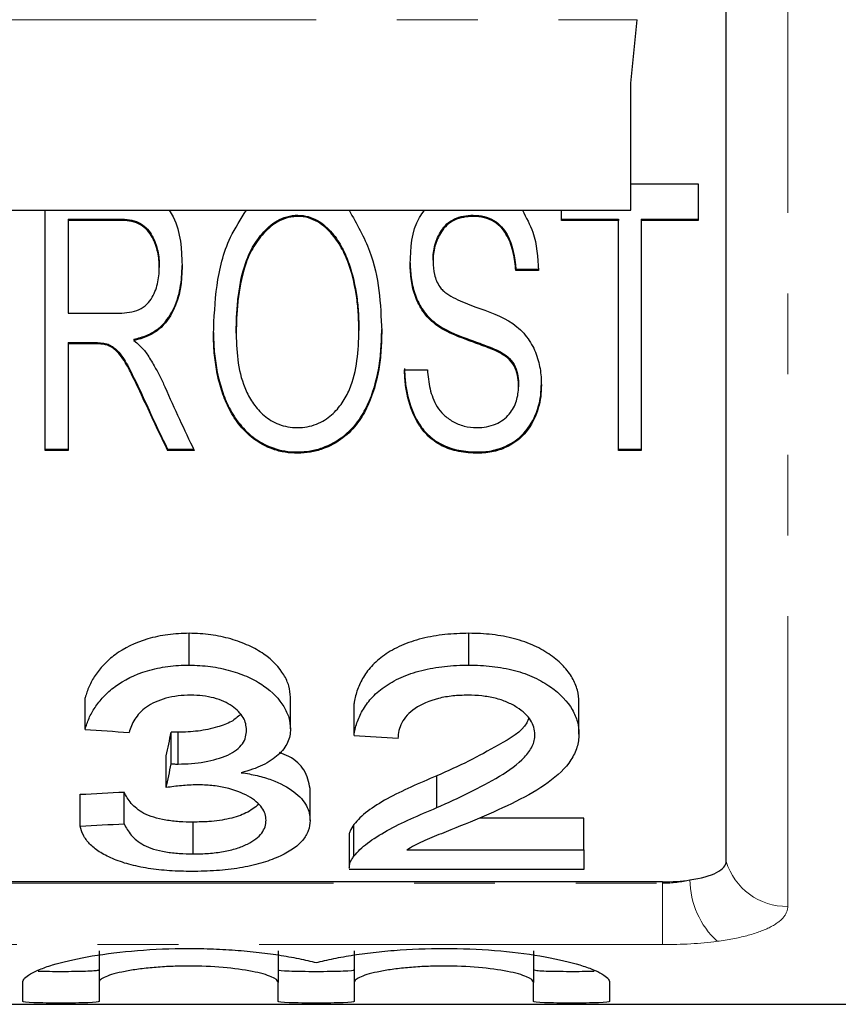
# Model space of a CAD drawing. Units: millimetres. Extents: x 120 to 287, y 82 to 267.
# Drawn here: x 165 to 178, y 82 to 98 of the extents above; entities that cross this region are included whole.
import ezdxf

# ---------------------------------------------------------------- set-up
doc = ezdxf.new("R2010")
doc.units = ezdxf.units.MM
doc.linetypes.add('PHANTOM', pattern=[12.7, 6.35, -1.27, 1.27, -1.27, 1.27, -1.27])

msp = doc.modelspace()

# ---------------------------------------------------------------- linework, layer by layer
at = {"color": 8, "linetype": 'PHANTOM', "lineweight": 18}
for p, q in [((177.396, 101.002), (177.396, 83.731)), ((163.627, 97.69), (175.028, 97.69)), ((166.923, 94.549), (166.923, 94.529)), ((166.484, 92.608), (166.484, 92.588)), ((167.282, 91.684), (167.282, 91.664)), ((151.199, 84.096), (175.427, 84.096)), ((175.427, 84.096), (175.427, 84.118)), ((175.427, 84.096), (175.427, 83.129)), ((175.427, 83.129), (151.927, 83.129))]:
    msp.add_line(p, q, dxfattribs=at)
at = {"color": 7, "linetype": 'Continuous', "lineweight": 25}
for p, q in [((176.427, 84.44), (176.427, 100.261)), ((174.927, 96.69), (175.028, 97.69)), ((174.927, 94.69), (174.927, 96.69)), ((174.927, 95.108), (175.987, 95.108)), ((175.987, 95.108), (175.987, 94.529)), ((164.627, 94.69), (174.927, 94.69)), ((165.712, 90.909), (165.712, 94.69)), ((169.686, 94.612), (169.686, 94.592)), ((172.446, 94.612), (172.446, 94.592)), ((173.834, 94.529), (173.834, 94.69)), ((166.071, 94.549), (166.923, 94.549)), ((166.071, 94.549), (166.071, 94.529)), ((166.923, 94.529), (166.071, 94.529)), ((166.071, 94.529), (166.071, 93.068)), ((173.834, 94.549), (174.731, 94.549)), ((174.731, 94.529), (173.834, 94.529)), ((174.731, 94.549), (174.731, 94.529)), ((174.731, 90.909), (174.731, 94.529)), ((175.09, 94.549), (175.987, 94.549)), ((175.09, 94.549), (175.09, 94.529)), ((175.09, 94.529), (175.09, 90.909)), ((175.987, 94.529), (175.09, 94.529)), ((167.507, 93.807), (167.507, 93.787)), ((171.814, 93.902), (171.814, 93.882)), ((173.116, 93.764), (173.475, 93.764)), ((173.116, 93.764), (173.116, 93.744)), ((173.475, 93.744), (173.116, 93.744)), ((166.071, 93.068), (166.836, 93.068)), ((171.852, 92.914), (171.852, 92.894)), ((168.718, 92.757), (168.718, 92.737)), ((170.648, 92.816), (170.648, 92.796)), ((166.071, 92.608), (166.484, 92.608)), ((166.071, 92.608), (166.071, 92.588)), ((166.071, 92.588), (166.071, 90.909)), ((166.484, 92.588), (166.071, 92.588)), ((166.682, 92.589), (166.682, 92.569)), ((167.108, 92.66), (167.108, 92.64)), ((172.874, 92.46), (172.874, 92.44)), ((171.366, 92.179), (171.725, 92.179)), ((173.161, 91.932), (173.161, 91.912)), ((165.712, 90.929), (166.071, 90.929)), ((166.071, 90.909), (165.712, 90.909)), ((167.638, 90.929), (168.048, 90.929)), ((167.638, 90.929), (167.638, 90.909)), ((168.058, 90.909), (167.638, 90.909)), ((169.683, 90.885), (169.683, 90.865)), ((172.519, 90.885), (172.519, 90.865)), ((174.731, 90.929), (175.09, 90.929)), ((175.09, 90.909), (174.731, 90.909)), ((167.979, 87.53), (167.979, 88.03)), ((172.376, 87.53), (172.376, 88.03)), ((166.34, 86.517), (166.34, 87.017)), ((169.571, 86.525), (169.571, 87.025)), ((170.571, 86.423), (170.571, 86.923)), ((174.11, 86.445), (174.11, 86.945)), ((167.694, 85.976), (167.694, 86.476)), ((167.802, 85.972), (167.802, 86.472)), ((167.618, 85.602), (167.618, 86.102)), ((171.875, 85.286), (171.875, 85.786)), ((169.879, 85.085), (169.879, 85.585)), ((166.263, 84.996), (166.263, 85.496)), ((166.956, 85.032), (166.956, 85.532)), ((174.187, 85.122), (172.551, 85.122)), ((174.187, 84.622), (174.187, 85.122)), ((168.042, 84.558), (168.042, 85.058)), ((170.57, 84.521), (170.57, 85.021)), ((170.494, 84.834), (170.494, 84.334)), ((171.402, 84.622), (174.187, 84.622)), ((174.187, 84.622), (174.187, 84.311)), ((174.187, 84.311), (170.494, 84.311)), ((175.427, 84.118), (151.177, 84.118)), ((166.559, 83.034), (166.559, 82.534)), ((169.376, 83.034), (169.376, 82.534)), ((170.576, 83.034), (170.576, 82.534)), ((173.393, 83.034), (173.393, 82.534)), ((165.359, 82.236), (165.359, 82.534)), ((166.559, 82.534), (166.559, 82.236)), ((169.376, 82.236), (169.376, 82.534)), ((170.576, 82.534), (170.576, 82.236)), ((173.393, 82.236), (173.393, 82.534)), ((174.593, 82.534), (174.593, 82.236)), ((151.927, 82.19), (187.277, 82.19))]:
    msp.add_line(p, q, dxfattribs=at)
at = {"color": 8, "linetype": 'PHANTOM', "lineweight": 18}
for centre, radius, start, end in [((177.378, 84.722), 0.991, 196.5146, 271.0228), ((177.169, 84.153), 1.312, 180.2306, 227.6825)]:
    msp.add_arc(centre, radius, start, end, dxfattribs=at)
at = {"color": 7, "linetype": 'Continuous', "lineweight": 25}
for centre, major_axis, ratio, start_param, end_param in [((177.365, 110.69), (0, 27.75), 0.478229, 2.31422, 2.364318), ((177.018, 110.71), (0, 27.75), 0.481973, 2.326237, 2.364318), ((177.018, 110.69), (0, 27.75), 0.481973, 2.326237, 2.364318), ((296.653, 110.19), (249.75, 0), 0.111111, 4.163462, 4.166709), ((166.211, 110.69), (0, 27.75), 0.109375, 3.623601, 3.651971), ((299.499, 110.19), (249.75, 0), 0.111111, 4.169948, 4.173182), ((166.211, 110.19), (0, 27.75), 0.109375, 3.623601, 3.651971), ((61.566, 110.69), (249.75, 0), 0.111111, 5.144961, 5.148017), ((61.566, 110.19), (249.75, 0), 0.111111, 5.144961, 5.148017)]:
    msp.add_ellipse(centre, major_axis=major_axis, ratio=ratio, start_param=start_param, end_param=end_param, dxfattribs=at)
for points, knots in [([(167.664, 94.69), (167.685, 94.655), (167.849, 94.377), (167.858, 94.07), (167.866, 93.801)], [0, 0, 0, 0, 0.125208, 1, 1, 1, 1]), ([(168.359, 92.744), (168.37, 92.996), (168.392, 93.499), (168.546, 94.174), (168.789, 94.55), (168.879, 94.69)], [0, 0, 0, 0, 0.387046, 0.772155, 1, 1, 1, 1]), ([(168.718, 92.757), (168.719, 92.844), (168.72, 92.932), (168.729, 93.108), (168.736, 93.197), (168.764, 93.463), (168.795, 93.642), (168.88, 93.905), (168.913, 93.992), (169.004, 94.161), (169.06, 94.243), (169.192, 94.396), (169.266, 94.469), (169.409, 94.55), (169.46, 94.572), (169.542, 94.596), (169.571, 94.603), (169.628, 94.61), (169.657, 94.611), (169.686, 94.612)], [0, 0, 0, 0, 0.125, 0.125, 0.25, 0.25, 0.5, 0.5, 0.625, 0.625, 0.75, 0.75, 0.875, 0.875, 0.9375, 0.9375, 0.96875, 0.96875, 1, 1, 1, 1]), ([(169.686, 94.592), (169.657, 94.591), (169.629, 94.59), (169.572, 94.583), (169.544, 94.577), (169.462, 94.553), (169.41, 94.531), (169.268, 94.45), (169.192, 94.377), (169.06, 94.224), (169.005, 94.142), (168.914, 93.974), (168.881, 93.886), (168.795, 93.62), (168.764, 93.442), (168.736, 93.177), (168.729, 93.088), (168.72, 92.912), (168.719, 92.825), (168.718, 92.737)], [0, 0, 0, 0, 0.03125, 0.03125, 0.0625, 0.0625, 0.125, 0.125, 0.25, 0.25, 0.375, 0.375, 0.5, 0.5, 0.75, 0.75, 0.875, 0.875, 1, 1, 1, 1]), ([(169.686, 94.612), (169.742, 94.61), (169.797, 94.605), (169.902, 94.575), (169.952, 94.553), (170.043, 94.502), (170.085, 94.47), (170.161, 94.404), (170.195, 94.368), (170.29, 94.258), (170.342, 94.177), (170.429, 94.014), (170.463, 93.929), (170.553, 93.673), (170.59, 93.5), (170.626, 93.243), (170.635, 93.157), (170.645, 92.986), (170.646, 92.901), (170.648, 92.816)], [0, 0, 0, 0, 0.0625, 0.0625, 0.125, 0.125, 0.1875, 0.1875, 0.25, 0.25, 0.375, 0.375, 0.5, 0.5, 0.75, 0.75, 0.875, 0.875, 1, 1, 1, 1]), ([(170.648, 92.796), (170.646, 92.881), (170.645, 92.966), (170.635, 93.137), (170.626, 93.223), (170.59, 93.481), (170.553, 93.654), (170.465, 93.906), (170.431, 93.989), (170.345, 94.152), (170.293, 94.233), (170.166, 94.382), (170.092, 94.453), (169.956, 94.532), (169.905, 94.554), (169.8, 94.585), (169.743, 94.59), (169.686, 94.592)], [0, 0, 0, 0, 0.125, 0.125, 0.25, 0.25, 0.5, 0.5, 0.625, 0.625, 0.75, 0.75, 0.875, 0.875, 0.9375, 0.9375, 1, 1, 1, 1]), ([(170.494, 94.69), (170.614, 94.477), (170.961, 93.863), (170.988, 93.215), (171.007, 92.792)], [0, 0, 0, 0, 0.346191, 1, 1, 1, 1]), ([(171.455, 93.84), (171.463, 94.096), (171.471, 94.395), (171.653, 94.653), (171.679, 94.69)], [0, 0, 0, 0, 0.854946, 1, 1, 1, 1]), ([(171.814, 93.902), (171.815, 93.983), (171.823, 94.064), (171.866, 94.221), (171.9, 94.299), (171.971, 94.409), (172, 94.444), (172.067, 94.506), (172.108, 94.532), (172.195, 94.574), (172.244, 94.588), (172.344, 94.608), (172.395, 94.611), (172.446, 94.612)], [0, 0, 0, 0, 0.25, 0.25, 0.5, 0.5, 0.625, 0.625, 0.75, 0.75, 0.875, 0.875, 1, 1, 1, 1]), ([(172.446, 94.592), (172.395, 94.591), (172.344, 94.588), (172.244, 94.569), (172.196, 94.554), (172.108, 94.512), (172.067, 94.486), (172, 94.424), (171.971, 94.389), (171.901, 94.28), (171.866, 94.202), (171.823, 94.044), (171.815, 93.963), (171.814, 93.882)], [0, 0, 0, 0, 0.125, 0.125, 0.25, 0.25, 0.375, 0.375, 0.5, 0.5, 0.75, 0.75, 1, 1, 1, 1]), ([(172.446, 94.612), (172.504, 94.61), (172.562, 94.606), (172.672, 94.58), (172.726, 94.558), (172.866, 94.474), (172.932, 94.392), (173.072, 94.135), (173.1, 93.948), (173.116, 93.764)], [0, 0, 0, 0, 0.125, 0.125, 0.25, 0.25, 0.5, 0.5, 1, 1, 1, 1]), ([(173.116, 93.744), (173.108, 93.835), (173.097, 93.927), (173.056, 94.108), (173.026, 94.198), (172.957, 94.327), (172.93, 94.368), (172.863, 94.444), (172.822, 94.48), (172.729, 94.537), (172.676, 94.558), (172.564, 94.586), (172.505, 94.59), (172.446, 94.592)], [0, 0, 0, 0, 0.25, 0.25, 0.5, 0.5, 0.625, 0.625, 0.75, 0.75, 0.875, 0.875, 1, 1, 1, 1]), ([(173.22, 94.69), (173.281, 94.576), (173.443, 94.272), (173.463, 93.947), (173.475, 93.744)], [0, 0, 0, 0, 0.374287, 1, 1, 1, 1]), ([(166.923, 94.549), (166.974, 94.548), (167.025, 94.544), (167.124, 94.522), (167.171, 94.504), (167.255, 94.456), (167.292, 94.426), (167.351, 94.358), (167.376, 94.322), (167.438, 94.209), (167.466, 94.129), (167.5, 93.969), (167.506, 93.888), (167.507, 93.807)], [0, 0, 0, 0, 0.125, 0.125, 0.25, 0.25, 0.375, 0.375, 0.5, 0.5, 0.75, 0.75, 1, 1, 1, 1]), ([(167.507, 93.787), (167.506, 93.868), (167.5, 93.949), (167.466, 94.109), (167.438, 94.19), (167.375, 94.302), (167.351, 94.338), (167.291, 94.406), (167.255, 94.436), (167.171, 94.484), (167.124, 94.501), (167.025, 94.524), (166.974, 94.528), (166.923, 94.529)], [0, 0, 0, 0, 0.25, 0.25, 0.5, 0.5, 0.625, 0.625, 0.75, 0.75, 0.875, 0.875, 1, 1, 1, 1]), ([(166.836, 93.068), (166.891, 93.069), (166.945, 93.071), (167.051, 93.085), (167.104, 93.097), (167.202, 93.132), (167.247, 93.157), (167.322, 93.218), (167.352, 93.254), (167.427, 93.367), (167.458, 93.449), (167.488, 93.574), (167.495, 93.616), (167.505, 93.701), (167.506, 93.744), (167.507, 93.787)], [0, 0, 0, 0, 0.125, 0.125, 0.25, 0.25, 0.375, 0.375, 0.5, 0.5, 0.75, 0.75, 0.875, 0.875, 1, 1, 1, 1]), ([(167.108, 92.66), (167.18, 92.677), (167.25, 92.696), (167.38, 92.752), (167.44, 92.789), (167.599, 92.912), (167.671, 93.017), (167.779, 93.234), (167.815, 93.349), (167.857, 93.582), (167.864, 93.701), (167.866, 93.821)], [0, 0, 0, 0, 0.125, 0.125, 0.25, 0.25, 0.5, 0.5, 0.75, 0.75, 1, 1, 1, 1]), ([(167.866, 93.801), (167.863, 93.562), (167.836, 93.33), (167.674, 93.001), (167.604, 92.897), (167.444, 92.772), (167.386, 92.735), (167.253, 92.677), (167.181, 92.657), (167.108, 92.64)], [0, 0, 0, 0, 0.5, 0.5, 0.75, 0.75, 0.875, 0.875, 1, 1, 1, 1]), ([(171.455, 93.86), (171.457, 93.773), (171.461, 93.687), (171.487, 93.517), (171.508, 93.432), (171.566, 93.27), (171.605, 93.192), (171.683, 93.08), (171.712, 93.044), (171.778, 92.976), (171.815, 92.945), (171.852, 92.914)], [0, 0, 0, 0, 0.25, 0.25, 0.5, 0.5, 0.75, 0.75, 0.875, 0.875, 1, 1, 1, 1]), ([(171.852, 92.894), (171.815, 92.925), (171.778, 92.956), (171.713, 93.023), (171.684, 93.058), (171.606, 93.17), (171.566, 93.25), (171.507, 93.412), (171.487, 93.496), (171.461, 93.667), (171.457, 93.753), (171.455, 93.84)], [0, 0, 0, 0, 0.125, 0.125, 0.25, 0.25, 0.5, 0.5, 0.75, 0.75, 1, 1, 1, 1]), ([(171.814, 93.882), (171.817, 93.813), (171.821, 93.744), (171.845, 93.643), (171.855, 93.61), (171.883, 93.545), (171.902, 93.514), (171.921, 93.484)], [0, 0, 0, 0, 0.5, 0.5, 0.75, 0.75, 1, 1, 1, 1]), ([(171.921, 93.484), (171.936, 93.464), (171.952, 93.445), (171.988, 93.411), (172.009, 93.395), (172.072, 93.35), (172.12, 93.324), (172.265, 93.25), (172.369, 93.21), (172.683, 93.097), (172.895, 93.022), (173.071, 92.905)], [0, 0, 0, 0, 0.0625, 0.0625, 0.125, 0.125, 0.25, 0.25, 0.5, 0.5, 1, 1, 1, 1]), ([(171.852, 92.914), (171.994, 92.805), (172.169, 92.735), (172.437, 92.637), (172.527, 92.605), (172.66, 92.554), (172.705, 92.538), (172.791, 92.501), (172.834, 92.482), (172.874, 92.46)], [0, 0, 0, 0, 0.5, 0.5, 0.75, 0.75, 0.875, 0.875, 1, 1, 1, 1]), ([(172.874, 92.44), (172.833, 92.462), (172.791, 92.481), (172.705, 92.518), (172.66, 92.534), (172.527, 92.584), (172.438, 92.616), (172.17, 92.715), (171.993, 92.786), (171.852, 92.894)], [0, 0, 0, 0, 0.125, 0.125, 0.25, 0.25, 0.5, 0.5, 1, 1, 1, 1]), ([(173.071, 92.905), (173.112, 92.873), (173.153, 92.841), (173.225, 92.772), (173.258, 92.735), (173.346, 92.62), (173.392, 92.538), (173.459, 92.37), (173.483, 92.284), (173.513, 92.111), (173.517, 92.024), (173.519, 91.938)], [0, 0, 0, 0, 0.125, 0.125, 0.25, 0.25, 0.5, 0.5, 0.75, 0.75, 1, 1, 1, 1]), ([(168.359, 92.764), (168.361, 92.663), (168.363, 92.563), (168.381, 92.367), (168.395, 92.27), (168.431, 92.077), (168.455, 91.983), (168.513, 91.796), (168.548, 91.704), (168.635, 91.523), (168.689, 91.434), (168.817, 91.268), (168.892, 91.19), (169.073, 91.05), (169.179, 90.99), (169.356, 90.927), (169.418, 90.912), (169.548, 90.89), (169.616, 90.886), (169.683, 90.885)], [0, 0, 0, 0, 0.125, 0.125, 0.25, 0.25, 0.375, 0.375, 0.5, 0.5, 0.625, 0.625, 0.75, 0.75, 0.875, 0.875, 0.9375, 0.9375, 1, 1, 1, 1]), ([(169.683, 90.865), (169.616, 90.866), (169.55, 90.87), (169.422, 90.891), (169.358, 90.907), (169.18, 90.969), (169.075, 91.029), (168.896, 91.167), (168.82, 91.245), (168.691, 91.41), (168.638, 91.497), (168.551, 91.677), (168.515, 91.77), (168.456, 91.959), (168.431, 92.055), (168.395, 92.248), (168.381, 92.346), (168.363, 92.543), (168.361, 92.643), (168.359, 92.744)], [0, 0, 0, 0, 0.0625, 0.0625, 0.125, 0.125, 0.25, 0.25, 0.375, 0.375, 0.5, 0.5, 0.625, 0.625, 0.75, 0.75, 0.875, 0.875, 1, 1, 1, 1]), ([(168.718, 92.737), (168.72, 92.584), (168.727, 92.432), (168.774, 92.132), (168.812, 91.985), (168.906, 91.776), (168.945, 91.707), (169.038, 91.577), (169.092, 91.514), (169.223, 91.404), (169.3, 91.355), (169.433, 91.304), (169.48, 91.291), (169.579, 91.273), (169.63, 91.27), (169.681, 91.269)], [0, 0, 0, 0, 0.25, 0.25, 0.5, 0.5, 0.625, 0.625, 0.75, 0.75, 0.875, 0.875, 0.9375, 0.9375, 1, 1, 1, 1]), ([(169.681, 91.269), (169.733, 91.27), (169.785, 91.273), (169.885, 91.29), (169.935, 91.305), (170.072, 91.358), (170.151, 91.41), (170.284, 91.526), (170.339, 91.592), (170.431, 91.727), (170.469, 91.798), (170.561, 92.017), (170.596, 92.171), (170.64, 92.48), (170.646, 92.637), (170.648, 92.796)], [0, 0, 0, 0, 0.0625, 0.0625, 0.125, 0.125, 0.25, 0.25, 0.375, 0.375, 0.5, 0.5, 0.75, 0.75, 1, 1, 1, 1]), ([(169.683, 90.885), (169.751, 90.887), (169.819, 90.891), (169.949, 90.913), (170.014, 90.93), (170.195, 90.995), (170.303, 91.056), (170.486, 91.195), (170.563, 91.276), (170.691, 91.446), (170.742, 91.535), (170.871, 91.813), (170.925, 92.008), (170.976, 92.305), (170.988, 92.405), (171.003, 92.607), (171.005, 92.709), (171.007, 92.812)], [0, 0, 0, 0, 0.0625, 0.0625, 0.125, 0.125, 0.25, 0.25, 0.375, 0.375, 0.5, 0.5, 0.75, 0.75, 0.875, 0.875, 1, 1, 1, 1]), ([(171.007, 92.792), (171.005, 92.689), (171.003, 92.587), (170.988, 92.385), (170.976, 92.285), (170.925, 91.987), (170.87, 91.792), (170.743, 91.517), (170.692, 91.427), (170.563, 91.256), (170.488, 91.176), (170.301, 91.035), (170.196, 90.976), (170.014, 90.91), (169.951, 90.894), (169.82, 90.871), (169.751, 90.867), (169.683, 90.865)], [0, 0, 0, 0, 0.125, 0.125, 0.25, 0.25, 0.5, 0.5, 0.625, 0.625, 0.75, 0.75, 0.875, 0.875, 0.9375, 0.9375, 1, 1, 1, 1]), ([(166.682, 92.569), (166.657, 92.575), (166.632, 92.58), (166.606, 92.583), (166.586, 92.585), (166.566, 92.586), (166.545, 92.587), (166.525, 92.588), (166.504, 92.588), (166.484, 92.588)], [0, 0, 0, 0, 0.0000781806, 0.0000781806, 0.0000781806, 0.0001389932, 0.0001389932, 0.0001389932, 0.0002001407, 0.0002001407, 0.0002001407, 0.0002001407]), ([(166.682, 92.589), (166.707, 92.578), (166.732, 92.566), (166.777, 92.54), (166.798, 92.525), (166.855, 92.476), (166.887, 92.439), (166.969, 92.325), (167.011, 92.244), (167.135, 92.004), (167.208, 91.843), (167.282, 91.684)], [0, 0, 0, 0, 0.0625, 0.0625, 0.125, 0.125, 0.25, 0.25, 0.5, 0.5, 1, 1, 1, 1]), ([(167.282, 91.664), (167.208, 91.824), (167.135, 91.985), (167.011, 92.225), (166.969, 92.306), (166.886, 92.42), (166.854, 92.456), (166.797, 92.505), (166.777, 92.52), (166.731, 92.547), (166.707, 92.558), (166.682, 92.569)], [0, 0, 0, 0, 0.5, 0.5, 0.75, 0.75, 0.875, 0.875, 0.9375, 0.9375, 1, 1, 1, 1]), ([(167.108, 92.64), (167.139, 92.615), (167.17, 92.589), (167.198, 92.562), (167.219, 92.541), (167.24, 92.52), (167.259, 92.498), (167.278, 92.476), (167.294, 92.453), (167.311, 92.43)], [0, 0, 0, 0, 0.0001371427, 0.0001371427, 0.0001371427, 0.000240625, 0.000240625, 0.000240625, 0.0003450605, 0.0003450605, 0.0003450605, 0.0003450605]), ([(167.311, 92.43), (167.35, 92.368), (167.39, 92.306), (167.426, 92.243), (167.457, 92.188), (167.487, 92.132), (167.515, 92.076), (167.543, 92.021), (167.569, 91.964), (167.596, 91.908)], [0, 0, 0, 0, 0.0002742891, 0.0002742891, 0.0002742891, 0.0005153299, 0.0005153299, 0.0005153299, 0.0007567137, 0.0007567137, 0.0007567137, 0.0007567137]), ([(172.874, 92.46), (172.926, 92.429), (172.977, 92.397), (173.056, 92.317), (173.087, 92.272), (173.127, 92.177), (173.141, 92.128), (173.157, 92.031), (173.159, 91.981), (173.161, 91.932)], [0, 0, 0, 0, 0.25, 0.25, 0.5, 0.5, 0.75, 0.75, 1, 1, 1, 1]), ([(173.161, 91.912), (173.159, 91.961), (173.157, 92.011), (173.14, 92.108), (173.127, 92.157), (173.087, 92.252), (173.056, 92.297), (172.977, 92.377), (172.926, 92.409), (172.874, 92.44)], [0, 0, 0, 0, 0.25, 0.25, 0.5, 0.5, 0.75, 0.75, 1, 1, 1, 1]), ([(171.366, 92.199), (171.368, 92.124), (171.371, 92.05), (171.388, 91.904), (171.402, 91.831), (171.452, 91.617), (171.504, 91.478), (171.627, 91.279), (171.675, 91.216), (171.793, 91.101), (171.865, 91.048), (172.028, 90.964), (172.121, 90.933), (172.315, 90.893), (172.417, 90.886), (172.519, 90.885)], [0, 0, 0, 0, 0.125, 0.125, 0.25, 0.25, 0.5, 0.5, 0.625, 0.625, 0.75, 0.75, 0.875, 0.875, 1, 1, 1, 1]), ([(172.519, 90.865), (172.418, 90.866), (172.318, 90.873), (172.124, 90.912), (172.032, 90.942), (171.868, 91.026), (171.798, 91.078), (171.677, 91.194), (171.629, 91.257), (171.507, 91.453), (171.453, 91.595), (171.402, 91.811), (171.389, 91.883), (171.371, 92.03), (171.368, 92.104), (171.366, 92.179)], [0, 0, 0, 0, 0.125, 0.125, 0.25, 0.25, 0.375, 0.375, 0.5, 0.5, 0.75, 0.75, 0.875, 0.875, 1, 1, 1, 1]), ([(171.725, 92.179), (171.734, 92.078), (171.744, 91.979), (171.791, 91.783), (171.823, 91.686), (171.909, 91.552), (171.942, 91.51), (172.025, 91.432), (172.072, 91.395), (172.179, 91.335), (172.239, 91.31), (172.367, 91.277), (172.436, 91.271), (172.505, 91.269)], [0, 0, 0, 0, 0.25, 0.25, 0.5, 0.5, 0.625, 0.625, 0.75, 0.75, 0.875, 0.875, 1, 1, 1, 1]), ([(172.519, 90.885), (172.561, 90.886), (172.602, 90.888), (172.685, 90.895), (172.725, 90.902), (172.844, 90.93), (172.919, 90.956), (173.122, 91.058), (173.23, 91.152), (173.384, 91.364), (173.435, 91.477), (173.487, 91.655), (173.5, 91.715), (173.516, 91.836), (173.518, 91.897), (173.519, 91.958)], [0, 0, 0, 0, 0.0625, 0.0625, 0.125, 0.125, 0.25, 0.25, 0.5, 0.5, 0.75, 0.75, 0.875, 0.875, 1, 1, 1, 1]), ([(173.519, 91.938), (173.518, 91.877), (173.516, 91.816), (173.5, 91.696), (173.487, 91.637), (173.436, 91.462), (173.386, 91.347), (173.233, 91.136), (173.126, 91.041), (172.924, 90.938), (172.847, 90.911), (172.728, 90.883), (172.687, 90.876), (172.603, 90.868), (172.561, 90.866), (172.519, 90.865)], [0, 0, 0, 0, 0.125, 0.125, 0.25, 0.25, 0.5, 0.5, 0.75, 0.75, 0.875, 0.875, 0.9375, 0.9375, 1, 1, 1, 1]), ([(172.505, 91.269), (172.557, 91.27), (172.608, 91.273), (172.707, 91.292), (172.756, 91.306), (172.887, 91.362), (172.961, 91.418), (173.068, 91.545), (173.102, 91.616), (173.149, 91.762), (173.158, 91.837), (173.161, 91.912)], [0, 0, 0, 0, 0.125, 0.125, 0.25, 0.25, 0.5, 0.5, 0.75, 0.75, 1, 1, 1, 1]), ([(167.979, 88.03), (167.922, 88.029), (167.865, 88.028), (167.753, 88.021), (167.698, 88.016), (167.533, 87.994), (167.425, 87.971), (167.125, 87.883), (166.952, 87.794), (166.746, 87.644), (166.686, 87.591), (166.58, 87.48), (166.536, 87.424), (166.46, 87.31), (166.428, 87.252), (166.377, 87.134), (166.359, 87.075), (166.34, 87.017)], [0, 0, 0, 0, 0.0625, 0.0625, 0.125, 0.125, 0.25, 0.25, 0.5, 0.5, 0.625, 0.625, 0.75, 0.75, 0.875, 0.875, 1, 1, 1, 1]), ([(169.571, 87.025), (169.568, 87.084), (169.563, 87.143), (169.528, 87.26), (169.501, 87.319), (169.395, 87.493), (169.293, 87.605), (169.08, 87.753), (169.001, 87.797), (168.827, 87.876), (168.731, 87.912), (168.53, 87.97), (168.426, 87.992), (168.207, 88.022), (168.092, 88.027), (167.979, 88.03)], [0, 0, 0, 0, 0.125, 0.125, 0.25, 0.25, 0.5, 0.5, 0.625, 0.625, 0.75, 0.75, 0.875, 0.875, 1, 1, 1, 1]), ([(172.376, 88.03), (172.25, 88.028), (172.125, 88.023), (171.879, 87.997), (171.759, 87.977), (171.525, 87.919), (171.417, 87.882), (171.218, 87.793), (171.128, 87.742), (170.97, 87.631), (170.902, 87.571), (170.788, 87.446), (170.743, 87.382), (170.669, 87.253), (170.64, 87.186), (170.595, 87.055), (170.582, 86.989), (170.571, 86.923)], [0, 0, 0, 0, 0.125, 0.125, 0.25, 0.25, 0.375, 0.375, 0.5, 0.5, 0.625, 0.625, 0.75, 0.75, 0.875, 0.875, 1, 1, 1, 1]), ([(174.11, 86.945), (174.107, 87.009), (174.102, 87.073), (174.068, 87.201), (174.042, 87.265), (173.969, 87.393), (173.921, 87.455), (173.808, 87.574), (173.741, 87.631), (173.588, 87.74), (173.504, 87.79), (173.312, 87.878), (173.206, 87.916), (172.984, 87.975), (172.866, 87.996), (172.684, 88.017), (172.623, 88.022), (172.5, 88.028), (172.438, 88.029), (172.376, 88.03)], [0, 0, 0, 0, 0.125, 0.125, 0.25, 0.25, 0.375, 0.375, 0.5, 0.5, 0.625, 0.625, 0.75, 0.75, 0.875, 0.875, 0.9375, 0.9375, 1, 1, 1, 1]), ([(166.34, 86.517), (166.358, 86.575), (166.377, 86.634), (166.427, 86.75), (166.459, 86.807), (166.534, 86.921), (166.578, 86.977), (166.682, 87.087), (166.743, 87.142), (166.949, 87.293), (167.122, 87.382), (167.423, 87.471), (167.532, 87.494), (167.697, 87.516), (167.752, 87.521), (167.865, 87.528), (167.922, 87.529), (167.979, 87.53)], [0, 0, 0, 0, 0.125, 0.125, 0.25, 0.25, 0.375, 0.375, 0.5, 0.5, 0.75, 0.75, 0.875, 0.875, 0.9375, 0.9375, 1, 1, 1, 1]), ([(167.979, 87.53), (168.091, 87.527), (168.203, 87.522), (168.42, 87.493), (168.527, 87.47), (168.728, 87.413), (168.822, 87.378), (168.999, 87.299), (169.079, 87.253), (169.29, 87.107), (169.394, 86.994), (169.5, 86.821), (169.527, 86.762), (169.563, 86.643), (169.568, 86.584), (169.571, 86.525)], [0, 0, 0, 0, 0.125, 0.125, 0.25, 0.25, 0.375, 0.375, 0.5, 0.5, 0.75, 0.75, 0.875, 0.875, 1, 1, 1, 1]), ([(170.571, 86.423), (170.582, 86.489), (170.595, 86.554), (170.639, 86.684), (170.667, 86.75), (170.741, 86.879), (170.787, 86.944), (170.899, 87.069), (170.966, 87.128), (171.124, 87.239), (171.213, 87.291), (171.41, 87.379), (171.52, 87.417), (171.751, 87.476), (171.872, 87.496), (172.06, 87.516), (172.123, 87.522), (172.249, 87.528), (172.313, 87.529), (172.376, 87.53)], [0, 0, 0, 0, 0.125, 0.125, 0.25, 0.25, 0.375, 0.375, 0.5, 0.5, 0.625, 0.625, 0.75, 0.75, 0.875, 0.875, 0.9375, 0.9375, 1, 1, 1, 1]), ([(172.376, 87.53), (172.438, 87.529), (172.5, 87.528), (172.622, 87.522), (172.683, 87.517), (172.863, 87.496), (172.983, 87.475), (173.207, 87.416), (173.311, 87.379), (173.504, 87.29), (173.588, 87.24), (173.816, 87.078), (173.932, 86.956), (174.041, 86.765), (174.068, 86.702), (174.102, 86.574), (174.107, 86.509), (174.11, 86.445)], [0, 0, 0, 0, 0.0625, 0.0625, 0.125, 0.125, 0.25, 0.25, 0.375, 0.375, 0.5, 0.5, 0.75, 0.75, 0.875, 0.875, 1, 1, 1, 1]), ([(168.001, 87.056), (167.934, 87.054), (167.867, 87.052), (167.737, 87.037), (167.672, 87.024), (167.492, 86.975), (167.388, 86.926), (167.224, 86.811), (167.164, 86.744), (167.079, 86.609), (167.053, 86.539), (167.033, 86.47)], [0, 0, 0, 0, 0.125, 0.125, 0.25, 0.25, 0.5, 0.5, 0.75, 0.75, 1, 1, 1, 1]), ([(168.879, 86.51), (168.876, 86.542), (168.874, 86.575), (168.859, 86.64), (168.846, 86.672), (168.79, 86.769), (168.732, 86.829), (168.615, 86.909), (168.572, 86.934), (168.477, 86.978), (168.423, 86.997), (168.31, 87.027), (168.251, 87.037), (168.128, 87.052), (168.065, 87.055), (168.001, 87.056)], [0, 0, 0, 0, 0.125, 0.125, 0.25, 0.25, 0.5, 0.5, 0.625, 0.625, 0.75, 0.75, 0.875, 0.875, 1, 1, 1, 1]), ([(172.362, 87.056), (172.283, 87.054), (172.204, 87.052), (172.049, 87.036), (171.971, 87.023), (171.756, 86.969), (171.629, 86.914), (171.433, 86.78), (171.364, 86.702), (171.302, 86.581), (171.287, 86.54), (171.269, 86.459), (171.266, 86.418), (171.263, 86.377)], [0, 0, 0, 0, 0.125, 0.125, 0.25, 0.25, 0.5, 0.5, 0.75, 0.75, 0.875, 0.875, 1, 1, 1, 1]), ([(173.417, 86.437), (173.415, 86.475), (173.412, 86.513), (173.39, 86.588), (173.373, 86.625), (173.302, 86.736), (173.229, 86.804), (173.086, 86.894), (173.034, 86.922), (172.92, 86.971), (172.856, 86.992), (172.723, 87.025), (172.653, 87.037), (172.51, 87.052), (172.436, 87.054), (172.362, 87.056)], [0, 0, 0, 0, 0.125, 0.125, 0.25, 0.25, 0.5, 0.5, 0.625, 0.625, 0.75, 0.75, 0.875, 0.875, 1, 1, 1, 1]), ([(168.783, 86.754), (168.741, 86.714), (168.654, 86.633), (168.411, 86.547), (168.125, 86.483), (167.908, 86.475), (167.802, 86.472)], [0, 0, 0, 0, 0.220824, 0.457101, 0.734034, 1, 1, 1, 1]), ([(173.318, 86.694), (173.309, 86.669), (173.25, 86.502), (172.865, 86.282), (172.381, 86.013), (172.044, 85.862), (171.875, 85.786)], [0, 0, 0, 0, 0.061737, 0.410727, 0.704783, 1, 1, 1, 1]), ([(167.802, 85.972), (167.873, 85.973), (167.944, 85.975), (168.084, 85.986), (168.152, 85.995), (168.354, 86.032), (168.476, 86.067), (168.692, 86.161), (168.77, 86.224), (168.839, 86.327), (168.855, 86.362), (168.875, 86.435), (168.878, 86.472), (168.879, 86.51)], [0, 0, 0, 0, 0.125, 0.125, 0.25, 0.25, 0.5, 0.5, 0.75, 0.75, 0.875, 0.875, 1, 1, 1, 1]), ([(169.571, 86.525), (169.569, 86.489), (169.567, 86.453), (169.553, 86.382), (169.541, 86.347), (169.493, 86.245), (169.445, 86.178), (169.314, 86.057), (169.229, 86.002), (169.082, 85.931), (169.03, 85.909), (168.918, 85.87), (168.857, 85.853), (168.797, 85.836)], [0, 0, 0, 0, 0.125, 0.125, 0.25, 0.25, 0.5, 0.5, 0.75, 0.75, 0.875, 0.875, 1, 1, 1, 1]), ([(167.802, 86.472), (167.793, 86.472), (167.784, 86.472), (167.775, 86.472), (167.766, 86.473), (167.757, 86.473), (167.748, 86.473), (167.739, 86.474), (167.73, 86.474), (167.721, 86.475), (167.712, 86.475), (167.703, 86.476), (167.694, 86.476)], [0, 0, 0, 0, 0.000027143, 0.000027143, 0.000027143, 0.0000542913, 0.0000542913, 0.0000542913, 0.0000814649, 0.0000814649, 0.0000814649, 0.0001086481, 0.0001086481, 0.0001086481, 0.0001086481]), ([(171.875, 85.286), (172.22, 85.439), (172.558, 85.599), (173.012, 85.872), (173.152, 85.97), (173.303, 86.135), (173.344, 86.192), (173.388, 86.281), (173.399, 86.311), (173.414, 86.374), (173.416, 86.405), (173.417, 86.437)], [0, 0, 0, 0, 0.5, 0.5, 0.75, 0.75, 0.875, 0.875, 0.9375, 0.9375, 1, 1, 1, 1]), ([(174.11, 86.445), (174.106, 86.374), (174.1, 86.304), (174.057, 86.167), (174.026, 86.101), (173.901, 85.906), (173.773, 85.789), (173.477, 85.572), (173.301, 85.474), (172.934, 85.291), (172.743, 85.205), (172.548, 85.121)], [0, 0, 0, 0, 0.125, 0.125, 0.25, 0.25, 0.5, 0.5, 0.75, 0.75, 1, 1, 1, 1]), ([(169.879, 85.585), (169.861, 85.683), (169.829, 85.856), (169.632, 86.061), (169.449, 86.136), (169.398, 86.156)], [0, 0, 0, 0, 0.486356, 0.856116, 1, 1, 1, 1]), ([(167.694, 85.976), (167.712, 85.975), (167.73, 85.974), (167.748, 85.973), (167.757, 85.973), (167.766, 85.973), (167.775, 85.972), (167.784, 85.972), (167.793, 85.972), (167.802, 85.972)], [0, 0, 0, 0, 0.0000542653, 0.0000542653, 0.0000542653, 0.000081442, 0.000081442, 0.000081442, 0.0001086348, 0.0001086348, 0.0001086348, 0.0001086348]), ([(168.797, 85.836), (168.883, 85.824), (168.967, 85.809), (169.126, 85.771), (169.203, 85.749), (169.414, 85.671), (169.531, 85.607), (169.717, 85.467), (169.781, 85.391), (169.842, 85.276), (169.857, 85.238), (169.875, 85.161), (169.877, 85.123), (169.879, 85.085)], [0, 0, 0, 0, 0.125, 0.125, 0.25, 0.25, 0.5, 0.5, 0.75, 0.75, 0.875, 0.875, 1, 1, 1, 1]), ([(171.875, 85.786), (171.596, 85.67), (171.325, 85.553), (170.979, 85.362), (170.875, 85.297), (170.742, 85.195), (170.701, 85.16), (170.629, 85.091), (170.6, 85.056), (170.57, 85.021)], [0, 0, 0, 0, 0.5, 0.5, 0.75, 0.75, 0.875, 0.875, 1, 1, 1, 1]), ([(168.1, 85.645), (168.059, 85.644), (168.018, 85.643), (167.936, 85.639), (167.896, 85.635), (167.775, 85.624), (167.696, 85.613), (167.618, 85.602)], [0, 0, 0, 0, 0.25, 0.25, 0.5, 0.5, 1, 1, 1, 1]), ([(169.187, 85.087), (169.185, 85.12), (169.182, 85.153), (169.161, 85.219), (169.145, 85.252), (169.076, 85.349), (169.004, 85.411), (168.808, 85.521), (168.69, 85.567), (168.48, 85.615), (168.408, 85.626), (168.257, 85.641), (168.178, 85.644), (168.1, 85.645)], [0, 0, 0, 0, 0.125, 0.125, 0.25, 0.25, 0.5, 0.5, 0.75, 0.75, 0.875, 0.875, 1, 1, 1, 1]), ([(168.042, 85.058), (167.968, 85.058), (167.894, 85.06), (167.75, 85.07), (167.679, 85.079), (167.473, 85.112), (167.354, 85.149), (167.179, 85.243), (167.114, 85.297), (167.042, 85.382), (167.022, 85.412), (166.984, 85.471), (166.97, 85.501), (166.956, 85.532)], [0, 0, 0, 0, 0.125, 0.125, 0.25, 0.25, 0.5, 0.5, 0.75, 0.75, 0.875, 0.875, 1, 1, 1, 1]), ([(169.068, 85.336), (169.01, 85.289), (168.9, 85.2), (168.62, 85.107), (168.323, 85.063), (168.125, 85.06), (168.042, 85.058)], [0, 0, 0, 0, 0.293791, 0.55311, 0.812722, 1, 1, 1, 1]), ([(170.57, 84.521), (170.6, 84.556), (170.629, 84.591), (170.701, 84.66), (170.741, 84.694), (170.872, 84.795), (170.976, 84.86), (171.322, 85.052), (171.595, 85.17), (171.875, 85.286)], [0, 0, 0, 0, 0.125, 0.125, 0.25, 0.25, 0.5, 0.5, 1, 1, 1, 1]), ([(172.548, 85.121), (172.347, 85.038), (172.145, 84.956), (171.895, 84.856), (171.846, 84.836), (171.748, 84.795), (171.699, 84.775), (171.56, 84.713), (171.48, 84.667), (171.402, 84.622)], [0, 0, 0, 0, 0.5, 0.5, 0.625, 0.625, 0.75, 0.75, 1, 1, 1, 1]), ([(168.018, 84.282), (167.959, 84.282), (167.9, 84.283), (167.784, 84.286), (167.726, 84.289), (167.554, 84.301), (167.44, 84.313), (167.225, 84.347), (167.125, 84.369), (166.936, 84.42), (166.849, 84.45), (166.694, 84.517), (166.624, 84.553), (166.503, 84.631), (166.453, 84.672), (166.37, 84.759), (166.337, 84.805), (166.288, 84.899), (166.275, 84.947), (166.263, 84.996)], [0, 0, 0, 0, 0.0625, 0.0625, 0.125, 0.125, 0.25, 0.25, 0.375, 0.375, 0.5, 0.5, 0.625, 0.625, 0.75, 0.75, 0.875, 0.875, 1, 1, 1, 1]), ([(166.956, 85.032), (166.97, 85.001), (166.984, 84.971), (167.022, 84.912), (167.041, 84.883), (167.114, 84.798), (167.178, 84.744), (167.353, 84.65), (167.471, 84.612), (167.677, 84.579), (167.747, 84.571), (167.893, 84.56), (167.968, 84.558), (168.042, 84.558)], [0, 0, 0, 0, 0.125, 0.125, 0.25, 0.25, 0.5, 0.5, 0.75, 0.75, 0.875, 0.875, 1, 1, 1, 1]), ([(169.879, 85.085), (169.876, 85.03), (169.871, 84.975), (169.832, 84.871), (169.802, 84.82), (169.72, 84.722), (169.667, 84.675), (169.539, 84.588), (169.465, 84.548), (169.296, 84.473), (169.204, 84.44), (169.001, 84.382), (168.89, 84.357), (168.654, 84.318), (168.532, 84.304), (168.343, 84.29), (168.278, 84.287), (168.148, 84.283), (168.083, 84.282), (168.018, 84.282)], [0, 0, 0, 0, 0.125, 0.125, 0.25, 0.25, 0.375, 0.375, 0.5, 0.5, 0.625, 0.625, 0.75, 0.75, 0.875, 0.875, 0.9375, 0.9375, 1, 1, 1, 1]), ([(168.042, 84.558), (168.124, 84.558), (168.205, 84.56), (168.363, 84.573), (168.443, 84.582), (168.59, 84.608), (168.659, 84.624), (168.787, 84.664), (168.843, 84.688), (168.994, 84.763), (169.072, 84.822), (169.142, 84.918), (169.16, 84.951), (169.182, 85.018), (169.185, 85.053), (169.187, 85.087)], [0, 0, 0, 0, 0.125, 0.125, 0.25, 0.25, 0.375, 0.375, 0.5, 0.5, 0.75, 0.75, 0.875, 0.875, 1, 1, 1, 1]), ([(170.57, 85.021), (170.546, 84.987), (170.511, 84.934), (170.494, 84.872), (170.495, 84.844), (170.495, 84.834)], [0, 0, 0, 0, 0.5532083, 0.8356155, 1, 1, 1, 1]), ([(170.497, 84.334), (170.498, 84.361), (170.5, 84.405), (170.531, 84.468), (170.557, 84.504), (170.57, 84.521)], [0, 0, 0, 0, 0.433063, 0.715584, 1, 1, 1, 1]), ([(175.856, 84.147), (176.03, 84.173), (176.177, 84.214), (176.376, 84.316), (176.427, 84.376), (176.427, 84.44)], [0, 0, 0, 0, 0.5, 0.5, 1, 1, 1, 1]), ([(175.427, 84.118), (175.502, 84.118), (175.575, 84.121), (175.719, 84.13), (175.79, 84.138), (175.856, 84.147)], [0, 0, 0, 0, 0.5, 0.5, 1, 1, 1, 1]), ([(165.359, 82.534), (165.359, 82.555), (165.369, 82.577), (165.409, 82.621), (165.439, 82.645), (165.518, 82.691), (165.567, 82.715), (165.683, 82.762), (165.751, 82.786), (165.979, 82.855), (166.161, 82.898), (166.585, 82.975), (166.817, 83.006), (167.322, 83.052), (167.587, 83.066), (167.99, 83.07), (168.126, 83.069), (168.392, 83.061), (168.523, 83.055), (168.782, 83.037), (168.91, 83.026), (169.154, 82.999), (169.271, 82.984), (169.494, 82.949), (169.601, 82.93), (169.8, 82.89), (169.892, 82.868), (169.976, 82.846)], [0, 0, 0, 0, 0.0625, 0.0625, 0.125, 0.125, 0.1875, 0.1875, 0.25, 0.25, 0.375, 0.375, 0.5, 0.5, 0.625, 0.625, 0.6875, 0.6875, 0.75, 0.75, 0.8125, 0.8125, 0.875, 0.875, 0.9375, 0.9375, 1, 1, 1, 1]), ([(169.976, 82.846), (170.06, 82.868), (170.152, 82.89), (170.35, 82.93), (170.457, 82.949), (170.681, 82.984), (170.797, 82.999), (171.04, 83.026), (171.168, 83.037), (171.556, 83.064), (171.824, 83.072), (172.363, 83.066), (172.625, 83.053), (173.132, 83.007), (173.365, 82.975), (173.789, 82.899), (173.971, 82.856), (174.199, 82.786), (174.267, 82.763), (174.384, 82.716), (174.433, 82.692), (174.512, 82.645), (174.543, 82.622), (174.583, 82.577), (174.593, 82.555), (174.593, 82.534)], [0, 0, 0, 0, 0.0625, 0.0625, 0.125, 0.125, 0.1875, 0.1875, 0.25, 0.25, 0.375, 0.375, 0.5, 0.5, 0.625, 0.625, 0.75, 0.75, 0.8125, 0.8125, 0.875, 0.875, 0.9375, 0.9375, 1, 1, 1, 1]), ([(169.376, 82.534), (169.376, 82.563), (169.34, 82.594), (169.235, 82.639), (169.192, 82.653), (169.091, 82.682), (169.031, 82.695), (168.837, 82.733), (168.68, 82.754), (168.34, 82.784), (168.153, 82.792), (167.876, 82.792), (167.782, 82.79), (167.599, 82.782), (167.511, 82.776), (167.34, 82.762), (167.257, 82.753), (167.105, 82.732), (167.034, 82.721), (166.837, 82.682), (166.735, 82.654), (166.63, 82.609), (166.603, 82.594), (166.568, 82.564), (166.559, 82.549), (166.559, 82.534)], [0, 0, 0, 0, 0.125, 0.125, 0.1875, 0.1875, 0.25, 0.25, 0.375, 0.375, 0.5, 0.5, 0.5625, 0.5625, 0.625, 0.625, 0.6875, 0.6875, 0.75, 0.75, 0.875, 0.875, 0.9375, 0.9375, 1, 1, 1, 1]), ([(173.393, 82.534), (173.393, 82.563), (173.357, 82.594), (173.252, 82.639), (173.209, 82.653), (173.108, 82.682), (173.049, 82.695), (172.855, 82.733), (172.698, 82.754), (172.358, 82.784), (172.171, 82.792), (171.893, 82.792), (171.799, 82.79), (171.617, 82.782), (171.529, 82.776), (171.357, 82.762), (171.275, 82.753), (171.122, 82.732), (171.051, 82.721), (170.854, 82.682), (170.752, 82.654), (170.647, 82.609), (170.621, 82.594), (170.585, 82.564), (170.576, 82.549), (170.576, 82.534)], [0, 0, 0, 0, 0.125, 0.125, 0.1875, 0.1875, 0.25, 0.25, 0.375, 0.375, 0.5, 0.5, 0.5625, 0.5625, 0.625, 0.625, 0.6875, 0.6875, 0.75, 0.75, 0.875, 0.875, 0.9375, 0.9375, 1, 1, 1, 1]), ([(165.601, 82.713), (165.614, 82.713), (165.676, 82.71), (165.827, 82.709), (166.029, 82.708), (166.227, 82.71), (166.393, 82.715), (166.511, 82.722), (166.555, 82.73), (166.558, 82.735), (166.559, 82.736)], [0, 0, 0, 0, 0.040823, 0.192736, 0.344576, 0.496394, 0.648222, 0.8001, 0.952098, 1, 1, 1, 1]), ([(169.376, 82.736), (169.376, 82.727), (169.441, 82.72), (169.662, 82.711), (169.819, 82.708), (170.132, 82.708), (170.288, 82.711), (170.512, 82.72), (170.576, 82.727), (170.576, 82.736)], [0, 0, 0, 0, 0.25, 0.25, 0.5, 0.5, 0.75, 0.75, 1, 1, 1, 1]), ([(173.393, 82.736), (173.4, 82.733), (173.413, 82.725), (173.517, 82.717), (173.669, 82.711), (173.86, 82.709), (174.063, 82.708), (174.237, 82.71), (174.321, 82.712), (174.351, 82.713)], [0, 0, 0, 0, 0.152192, 0.304391, 0.456435, 0.608328, 0.760149, 0.911947, 1, 1, 1, 1]), ([(166.559, 82.236), (166.559, 82.227), (166.494, 82.22), (166.272, 82.211), (166.115, 82.208), (165.802, 82.208), (165.646, 82.211), (165.422, 82.22), (165.359, 82.227), (165.359, 82.236)], [0, 0, 0, 0, 0.25, 0.25, 0.5, 0.5, 0.75, 0.75, 1, 1, 1, 1]), ([(170.576, 82.236), (170.576, 82.227), (170.511, 82.22), (170.29, 82.211), (170.133, 82.208), (169.82, 82.208), (169.664, 82.211), (169.44, 82.22), (169.376, 82.227), (169.376, 82.236)], [0, 0, 0, 0, 0.25, 0.25, 0.5, 0.5, 0.75, 0.75, 1, 1, 1, 1]), ([(174.593, 82.236), (174.593, 82.227), (174.528, 82.22), (174.307, 82.211), (174.15, 82.208), (173.837, 82.208), (173.681, 82.211), (173.457, 82.22), (173.393, 82.227), (173.393, 82.236)], [0, 0, 0, 0, 0.25, 0.25, 0.5, 0.5, 0.75, 0.75, 1, 1, 1, 1])]:
    msp.add_open_spline(points, degree=3, knots=knots, dxfattribs=at)
msp.add_open_spline([(166.484, 92.608), (166.551, 92.608), (166.618, 92.605), (166.682, 92.589)], degree=3, dxfattribs=at)
at = {"color": 8, "linetype": 'PHANTOM', "lineweight": 18}
for points in [[(175.427, 84.096), (175.577, 84.096), (175.724, 84.114), (175.856, 84.147)], [(176.285, 83.182), (176.019, 83.147), (175.726, 83.129), (175.427, 83.129)]]:
    msp.add_open_spline(points, degree=3, dxfattribs=at)
msp.add_open_spline([(177.396, 83.731), (177.396, 83.668), (177.37, 83.608), (177.272, 83.496), (177.198, 83.443), (177.006, 83.349), (176.887, 83.306), (176.611, 83.234), (176.457, 83.205), (176.285, 83.182)], degree=3, knots=[0, 0, 0, 0, 0.25, 0.25, 0.5, 0.5, 0.75, 0.75, 1, 1, 1, 1], dxfattribs=at)

doc.saveas('drawing.dxf')
